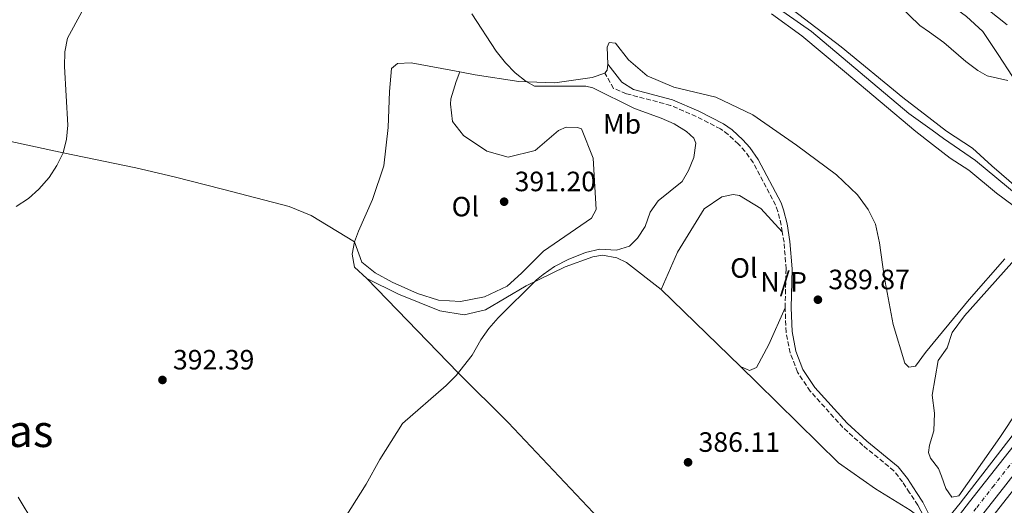
# Model space of a CAD drawing. Units: metres. Extents: x 625127 to 628617, y 4694855 to 4697228.
# Drawn here: x 627610 to 627963, y 4696102 to 4696276 of the extents above; entities that cross this region are included whole.
import ezdxf
from ezdxf.enums import TextEntityAlignment as Align

# ---------------------------------------------------------------- set-up
doc = ezdxf.new("R2010")
doc.units = ezdxf.units.M
doc.header["$MEASUREMENT"] = 0
doc.linetypes.add('DGN Style 3', pattern=[2.435890702152634, 1.739921930109024, -0.6959687720436097])
doc.linetypes.add('DGN Style 4', pattern=[2.7856150101045474, 1.391937544087219, -0.6959687720436097, 0.001739921930109024, -0.6959687720436097])
for name, color, linetype, lineweight in [('Acequia sin especificar', 4, 'Continuous', 0), ('Camino', 7, 'DGN Style 3', 0), ('Carretera', 9, 'Continuous', 0), ('Cota de punto acotado terreno', 7, 'Continuous', 0), ('Curva de nivel intermedia', 30, 'Continuous', 0), ('Eje de carretera', 7, 'DGN Style 4', 0), ('Etiqueta de uso rústico', 92, 'Continuous', 0), ('Línea blanca (vial)', 7, 'Continuous', 13), ('Línea de cambio de uso (parcela vista)', 92, 'Continuous', 0), ('Margen derecho', 7, 'Continuous', 0), ('No Pavimentado', 7, 'Continuous', 0), ('Punto acotado terreno (símbolo)', 7, 'Continuous', 0), ('Texto de Área (paraje) menor', 7, 'Continuous', 0)]:
    doc.layers.add(name, color=color, linetype=linetype, lineweight=lineweight)
doc.styles.add('Style-Arial', font='arial.ttf')

# ---------------------------------------------------------------- blocks, each defined once
blk = doc.blocks.new('5PATER')
at = {"layer": 'Punto acotado terreno (símbolo)', "linetype": 'Continuous', "lineweight": 0}
h = blk.add_hatch(color=51, dxfattribs=at)
edge = h.paths.add_edge_path()
edge.add_ellipse((0, 0), major_axis=(-0.1095731443231308, -0.1110710700762829), ratio=0.9994222409660317, start_angle=0, end_angle=360)

msp = doc.modelspace()

# ---------------------------------------------------------------- linework, layer by layer
at = {"layer": 'Acequia sin especificar', "color": 4, "linetype": 'Continuous', "lineweight": 0}
for points in [[(627769.4900000002, 4696415.039999999, 394.429999999993), (627774.6399999997, 4696411.16, 394.3399999999965), (627779.4600000001, 4696407, 394.1600000000035), (627783.0800000001, 4696400.869999999, 393.7200000000012), (627786.6900000004, 4696392.460000001, 393.320000000007), (627794.1900000004, 4696378.480000001, 393.1900000000023), (627805.3700000001, 4696358.58, 392.6600000000035), (627811.3799999999, 4696348.58, 392.0800000000018), (627816.9100000003, 4696340.980000001, 391.7700000000041), (627823.0899999999, 4696334.57, 391.679999999993), (627832.7800000003, 4696324.039999999, 391.1100000000006), (627841.2400000002, 4696312.850000001, 390.5800000000018), (627848.4600000001, 4696304.33, 390.179999999993), (627859.8300000001, 4696295.220000001, 389.6000000000058), (627874.6900000004, 4696285.310000001, 389.1199999999953), (627894.0800000001, 4696271.720000001, 388.6300000000047), (627928.8899999997, 4696242.350000001, 387.8800000000047), (627937.2400000002, 4696236.32, 387.7299999999959), (627941.3700000001, 4696233.34, 387.6600000000035), (627952.8600000005, 4696225.550000001, 387.5200000000041), (627968.0700000003, 4696212.82, 387.3899999999995), (627991.1799999997, 4696191.369999999, 386.5099999999948), (628005.6699999999, 4696177.42, 385.6600000000035)], [(627940.4500000002, 4696094.359999999, 385.0500000000029), (627947.3399999999, 4696102.75, 385.2700000000041), (627975.2800000003, 4696138.890000001, 384.9100000000035), (628005.6699999999, 4696177.42, 385.6600000000035)]]:
    msp.add_polyline3d(points, dxfattribs=at)
at = {"layer": 'Camino', "color": 7, "linetype": 'DGN Style 3', "lineweight": 0}
for points in [[(627883.6099999994, 4696199.899999999, 389.229999999996), (627883.1999999981, 4696202.390000002, 389.2799999999989), (627882.0399999982, 4696207.260000003, 389.3800000000047), (627881.2100000011, 4696209.460000002, 389.4199999999984), (627873.1900000012, 4696224.739999999, 389.2400000000052), (627870.2699999998, 4696228.77, 389.1799999999931), (627867.8999999983, 4696231.38, 389.1499999999942), (627864.2600000016, 4696234.830000004, 389.1199999999955), (627861.4600000009, 4696236.81, 389.1100000000007), (627852.7600000016, 4696241.280000002, 389.0599999999977), (627843.5899999985, 4696245.250000002, 389.2400000000052), (627827.7800000012, 4696249.4, 389.3300000000019), (627823.1700000024, 4696251.34, 389.3300000000019), (627820.0499999997, 4696256.800000001, 389.2400000000052)], [(627884.6099999985, 4696172.750000001, 388.8800000000047), (627884.9499999982, 4696186.680000001, 388.9700000000012), (627884.2300000007, 4696196.190000001, 389.1600000000035), (627883.6099999994, 4696199.899999999, 389.229999999996)], [(627932.1399999997, 4696102.010000003, 386.2299999999959), (627929.1900000013, 4696106.520000001, 386.3999999999942), (627926.659999999, 4696110.370000003, 386.5399999999936), (627923.6099999979, 4696114.340000002, 386.7400000000054), (627912.4999999991, 4696123.420000004, 387.2400000000052), (627905.3299999986, 4696129.890000002, 387.3699999999955), (627893.5699999994, 4696142.899999999, 387.9100000000035), (627889.1000000011, 4696149.7, 388.1799999999931), (627886.4200000013, 4696156.610000002, 388.4400000000024), (627884.9799999995, 4696163.969999999, 388.8000000000029), (627884.6099999985, 4696172.750000001, 388.8800000000047)]]:
    msp.add_polyline3d(points, dxfattribs=at)
at = {"layer": 'Carretera', "color": 9, "linetype": 'Continuous', "lineweight": 0}
for points in [[(627639.3600000005, 4695795.63, 385.8399999999965), (627659.1499999985, 4695809.770000001, 385.6300000000047), (627679.690000002, 4695824.330000003, 385.3099999999977), (627703.719999998, 4695841.190000001, 385.1000000000058), (627728.1700000009, 4695858.679999999, 384.8899999999995), (627744.2699999987, 4695870.730000001, 384.7899999999936), (627760.4699999993, 4695883.84, 384.8899999999995), (627771.1200000021, 4695893.429999999, 385), (627781.88, 4695904.090000001, 385.2100000000065), (627797.5799999977, 4695920.680000001, 385.3099999999977), (627813.3900000016, 4695938.949999998, 385.4199999999983), (627833.0199999987, 4695961.850000002, 385.5200000000041), (627851.4800000014, 4695983.699999999, 385.5200000000041), (627874.7199999985, 4696010.899999999, 385.5200000000041), (627891.0599999997, 4696030.120000001, 385.7400000000052), (627905.1799999994, 4696046.930000001, 385.6300000000047), (627918.5500000002, 4696062.789999999, 385.7400000000052), (627935.5300000008, 4696083.699999998, 385.6300000000047), (627939.6100000001, 4696088.940000002, 385.7100000000065), (627941.9500000003, 4696091.96, 385.7599999999948), (627950.7100000001, 4696103.239999998, 385.9499999999971), (627956.3999999985, 4696110.510000002, 385.9900000000052), (627969.7100000012, 4696127.53, 385.9900000000052)], [(627974.7800000006, 4696123.559999999, 385.9900000000052), (627961.4800000013, 4696106.54, 385.9900000000052), (627955.7899999983, 4696099.269999999, 385.9499999999971), (627940.6099999992, 4696079.66, 385.6300000000047), (627923.5500000003, 4696058.649999999, 385.7400000000052), (627910.1400000014, 4696042.75, 385.6300000000047), (627896.0199999996, 4696025.930000001, 385.7400000000052), (627879.6600000003, 4696006.690000002, 385.5200000000041), (627856.4300000002, 4695979.499999999, 385.5200000000041), (627837.9600000007, 4695957.640000002, 385.5200000000041), (627818.3, 4695934.720000001, 385.4199999999983), (627802.39, 4695916.319999999, 385.3099999999977), (627786.5200000004, 4695899.550000001, 385.2100000000065), (627775.4200000026, 4695888.559999999, 385), (627764.6900000015, 4695878.899999999, 384.8899999999995), (627748.2499999995, 4695865.61, 384.7899999999936), (627732.0100000009, 4695853.449999998, 384.8899999999995), (627707.4699999986, 4695835.899999998, 385.1000000000058), (627683.4299999992, 4695819.02, 385.3099999999977), (627662.9100000003, 4695804.48, 385.6300000000047), (627643.129999999, 4695790.350000001, 385.8399999999965)]]:
    msp.add_polyline3d(points, dxfattribs=at)
at = {"layer": 'Curva de nivel intermedia', "color": 30, "linetype": 'Continuous', "lineweight": 0, "flags": 128}
for points, elevation in [([(627925.1700000003, 4696281.189999999), (627932.9000000019, 4696273.8), (627936.2800000014, 4696271.42), (627941.4300000012, 4696267.8), (627949.3600000016, 4696260.949999999), (627953.5900000005, 4696257.749999999), (627956.9700000002, 4696255.759999999)], 390), ([(627609.2300000018, 4696209.029999998), (627613.6500000008, 4696211.909999999), (627617.3600000013, 4696215.26), (627620.9900000012, 4696219.369999998), (627623.7800000008, 4696223.729999999), (627625.9800000001, 4696228.220000001), (627627.1800000004, 4696233.15), (627627.6699999999, 4696238.210000001), (627626.5000000009, 4696259.219999999), (627626.6399999995, 4696264.409999999), (627627.640000001, 4696269.310000001), (627632.7000000014, 4696278.75)], 395.0000000000001), ([(627722.0999999996, 4696089.869999998), (627734.5099999993, 4696109.63), (627739.4400000002, 4696118.460000001), (627747.5400000005, 4696131.34), (627763.2400000005, 4696144.92), (627766.7499999997, 4696148.470000001), (627772.5000000007, 4696155.75), (627775.600000001, 4696161.220000001), (627778.4400000018, 4696165.34), (627781.8900000007, 4696169.159999999), (627795.530000002, 4696182.710000001), (627797.9100000003, 4696184.709999999), (627802.0499999998, 4696187.499999999), (627806.9600000005, 4696190.069999999), (627813.1200000007, 4696192.579999999), (627818.2100000002, 4696193.689999999), (627824.2400000007, 4696193.369999998), (627828.9000000011, 4696194.869999998), (627831.7300000008, 4696197.649999999), (627834.4900000013, 4696201.819999999), (627836.2600000015, 4696206.970000001), (627839.1500000015, 4696211.06), (627847.7200000013, 4696217.989999999), (627849.9699999999, 4696221.930000001), (627851.9200000013, 4696226.609999998), (627852.6299999999, 4696231.699999999), (627851.9400000013, 4696233.460000001), (627849.2500000001, 4696235.88), (627844.8200000002, 4696238.600000001), (627840.2699999993, 4696240.689999999), (627830.7200000006, 4696244.099999998), (627815.7100000012, 4696251.49), (627813.2700000005, 4696252.140000001), (627794.8000000011, 4696252.069999998), (627791.9199999999, 4696253.789999999), (627787.8899999999, 4696256.859999998), (627784.4099999998, 4696260.449999998), (627781.0900000005, 4696264.630000001), (627772.4600000004, 4696278.029999998)], 390), ([(627956.9700000002, 4696255.759999999), (627964.3399999996, 4696254.159999999)], 390), ([(627966.860000001, 4696108.09), (627944.9200000004, 4696080.250000001)], 385)]:
    msp.add_lwpolyline(points, dxfattribs=dict(at, elevation=elevation))
at = {"layer": 'Eje de carretera', "color": 7, "linetype": 'DGN Style 4', "lineweight": 0}
msp.add_polyline3d([(627729.9699999974, 4695856.220000001, 384.8899999999995), (627746.1400000014, 4695868.330000003, 384.7899999999936), (627762.4499999991, 4695881.520000001, 384.8899999999995), (627773.0500000005, 4695891.060000001, 385), (627784.0599999989, 4695901.960000001, 385.2100000000065), (627799.8399999993, 4695918.63, 385.3099999999977), (627815.699999998, 4695936.960000002, 385.4199999999983), (627835.3399999985, 4695959.870000003, 385.5200000000042), (627853.800000001, 4695981.719999999, 385.5200000000042), (627877.0399999979, 4696008.930000001, 385.5200000000042), (627893.3900000005, 4696028.160000003, 385.7400000000051), (627907.5100000001, 4696044.970000001, 385.6300000000047), (627920.8899999999, 4696060.850000001, 385.7400000000051), (627937.9099999988, 4696081.800000002, 385.6300000000047), (627953.2499999986, 4696101.260000002, 385.949999999997), (627958.9400000017, 4696108.530000002, 385.9900000000054), (627972.2399999987, 4696125.54, 385.9900000000054)], dxfattribs=at)
at = {"layer": 'Línea blanca (vial)', "color": 7, "linetype": 'Continuous', "lineweight": 13}
for points in [[(628093.7800000012, 4696272.710000001, 389.0899999999966), (628089.1000000007, 4696269.190000002, 389.0899999999966), (628077.7999999997, 4696259.630000001, 388.9100000000036), (628065.1999999977, 4696247.260000004, 388.3800000000047), (628053.0499999995, 4696233.66, 388.0299999999988), (628040.1200000012, 4696218.04, 387.4100000000035), (628026.6000000006, 4696200.95, 386.8800000000048), (628013.0300000008, 4696183.230000002, 386.3000000000029), (627998.3999999971, 4696164.250000001, 385.9900000000054), (627984.7499999991, 4696146.739999998, 385.8999999999943), (627969.7100000008, 4696127.530000002, 385.9900000000054), (627956.399999998, 4696110.510000003, 385.9900000000054), (627950.7099999995, 4696103.239999999, 385.949999999997), (627941.9499999998, 4696091.960000001, 385.7599999999949)], [(627974.7800000003, 4696123.56, 385.9900000000054), (627961.4800000008, 4696106.540000001, 385.9900000000054), (627955.7899999978, 4696099.27, 385.949999999997), (627940.6099999987, 4696079.66, 385.6300000000047), (627923.5499999998, 4696058.649999999, 385.7400000000051), (627910.140000001, 4696042.750000001, 385.6300000000047), (627896.0199999991, 4696025.930000002, 385.7400000000051), (627879.6599999998, 4696006.690000003, 385.5200000000042), (627856.4299999997, 4695979.5, 385.5200000000042), (627837.9600000002, 4695957.640000002, 385.5200000000042), (627818.2999999997, 4695934.720000001, 385.4199999999983), (627802.3899999995, 4695916.32, 385.3099999999977), (627786.5199999998, 4695899.550000002, 385.2100000000065), (627775.420000002, 4695888.56, 385), (627764.690000001, 4695878.899999999, 384.8899999999995), (627748.2499999991, 4695865.61, 384.7899999999936), (627732.0100000005, 4695853.449999999, 384.8899999999995), (627707.4699999981, 4695835.899999999, 385.1000000000059), (627683.4299999988, 4695819.020000001, 385.3099999999977), (627662.9099999998, 4695804.480000001, 385.6300000000047), (627643.1299999985, 4695790.350000002, 385.8399999999965)]]:
    msp.add_polyline3d(points, dxfattribs=at)
at = {"layer": 'Línea de cambio de uso (parcela vista)', "color": 92, "linetype": 'Continuous', "lineweight": 0, "elevation": 389.2400000000052, "flags": 128}
msp.add_lwpolyline([(627821.0700000003, 4696259.939999999), (627820.8499999996, 4696257.859999999), (627820.0499999998, 4696256.800000001)], dxfattribs=at)
at = {"layer": 'Línea de cambio de uso (parcela vista)', "color": 92, "linetype": 'Continuous', "lineweight": 0, "extrusion": (0.01653212397818881, -0.015996953180919, 0.9997353581651982), "elevation": -64356.2908058877, "flags": 128}
msp.add_lwpolyline([(3811462.944490293, 2813697.100805318), (3811462.944490293, 2813657.543574627)], dxfattribs=at)
at = {"layer": 'Línea de cambio de uso (parcela vista)', "color": 92, "linetype": 'Continuous', "lineweight": 0}
for points in [[(627966.0099999999, 4696255.630000001, 390.0899999999965), (627960.8899999997, 4696263.449999999, 390.3999999999942), (627955.4800000006, 4696271.680000001, 391.1999999999971), (627949.5999999996, 4696277.060000001, 391.3699999999953), (627941.5599999997, 4696282.859999999, 391.3699999999953), (627935.8200000003, 4696288.289999999, 391.5899999999965), (627934.3899999997, 4696289.65, 391.6399999999995), (627929.2100000001, 4696299.619999999, 391.9900000000052), (627925.1100000005, 4696308.220000001, 392.0800000000018), (627928.5899999999, 4696307.41, 392.6600000000035), (627932.7100000001, 4696303.369999999, 393.2299999999959), (627935.5, 4696299.939999999, 393.5), (627936.79, 4696298.359999999, 393.6300000000047), (627942.2199999997, 4696291.730000001, 393.5), (627950.0800000001, 4696284.680000001, 393.6300000000047), (627957.2699999996, 4696279.609999999, 393.7200000000012), (627964.1299999999, 4696274.119999999, 393.8500000000058)], [(627879.7300000006, 4696278.039999999, 389.1499999999942), (627890.6600000003, 4696270.100000001, 389.0200000000041), (627905.9400000004, 4696257.359999999, 388.2700000000041), (627931.4900000002, 4696235.84, 387.9600000000065), (627937.3799999999, 4696231.26, 387.8300000000018), (627943.7100000001, 4696226.34, 387.6900000000023), (627950.4600000001, 4696222.029999999, 387.5099999999948), (627960.29, 4696213.850000001, 387.1600000000035), (627969.4699999997, 4696207.039999999, 387.1999999999971)], [(627974.2599999999, 4696210.09, 386.7700000000041), (627958.6299999999, 4696223.619999999, 388.1900000000023), (627951.75, 4696229.939999999, 388.4100000000035), (627942.3899999997, 4696236.050000001, 388.4100000000035), (627937.1399999997, 4696240.100000001, 388.4700000000012), (627926.7800000003, 4696248.09, 388.5899999999965), (627904.6500000004, 4696266.17, 388.8099999999977), (627887.0599999997, 4696279.75, 389.6000000000058)], [(627963.3399999999, 4696190.27, 386.8000000000029), (627950.5199999996, 4696175.680000001, 386.6699999999983), (627939.2699999996, 4696162.08, 386.6699999999983), (627934.8399999999, 4696156.730000001, 386.6699999999983), (627931.3700000001, 4696151.789999999, 386.6699999999983), (627928.9600000001, 4696151.449999999, 386.6699999999983), (627927.4699999997, 4696152.930000001, 386.7200000000012), (627923.3600000005, 4696166.800000001, 386.7200000000012), (627920.1399999997, 4696183.930000001, 386.8500000000058), (627918.4400000004, 4696195.99, 386.8899999999995), (627916.9400000004, 4696202.66, 387.070000000007), (627914.3799999999, 4696207.99, 387.1100000000006), (627910.5099999999, 4696213.210000001, 387.3399999999965), (627903.0499999998, 4696220.350000001, 387.5599999999977), (627888.6600000003, 4696230.960000001, 387.9600000000065), (627873.0199999996, 4696241.82, 388.3500000000058), (627859.7699999996, 4696248.180000001, 388.2700000000041), (627844.7400000002, 4696251.789999999, 388.5800000000018), (627835.1500000004, 4696255.82, 388.9700000000012), (627828.5700000003, 4696261.52, 389.0599999999977), (627823.9100000003, 4696267.49, 389.0599999999977), (627821.5599999997, 4696267.699999999, 389.1900000000023), (627820.8399999999, 4696266.09, 389.1900000000023), (627821.0700000003, 4696259.939999999, 389.2400000000052)], [(627768.0700000003, 4696257.220000001, 390.4700000000012), (627750.6399999997, 4696260.49, 390.7400000000052), (627745.7999999998, 4696260.289999999, 390.7899999999936), (627743.6399999997, 4696258.5, 391.0099999999948), (627742.8899999997, 4696250.180000001, 391.4499999999971), (627742.4000000004, 4696237.300000001, 392.1999999999971), (627740.8300000001, 4696223.630000001, 392.6000000000058), (627736.7999999998, 4696211.49, 392.7799999999988), (627731.7699999996, 4696200.15, 392.9100000000035), (627730.4199999999, 4696196.310000001, 392.8699999999953)], [(627768.0700000003, 4696257.220000001, 390.4700000000012), (627766.7699999996, 4696253.789999999, 391.0500000000029), (627764.9299999997, 4696247.59, 391.179999999993), (627764.7800000003, 4696245.65, 391.2299999999959), (627765.4900000002, 4696239.51, 391.3600000000006), (627769.4299999997, 4696234.430000001, 391.4900000000052), (627777.7400000002, 4696228.84, 391.4900000000052), (627785.4100000003, 4696226.689999999, 391.2299999999959), (627795.0999999996, 4696229.09, 390.8699999999953), (627803.4199999999, 4696236.300000001, 390.3399999999965), (627806.2199999997, 4696237.480000001, 390.3399999999965), (627810.2400000002, 4696237.310000001, 390.1600000000035), (627811.7000000002, 4696236.800000001, 390.1199999999953), (627815.8499999996, 4696226.33, 389.9900000000052), (627816.9699999997, 4696207.960000001, 390.2100000000065), (627815.25, 4696204.869999999, 390.25), (627798.0599999997, 4696193.07, 390.4700000000012), (627790.1799999997, 4696185.180000001, 390.6100000000006), (627785.0499999998, 4696180.539999999, 390.8699999999953), (627776.9199999999, 4696176.66, 390.8699999999953), (627768.3200000003, 4696174.980000001, 391), (627760.4900000002, 4696175.529999999, 391.2700000000041), (627752.8899999997, 4696177.82, 391.7100000000065), (627743.9299999997, 4696181.869999999, 392.0200000000041), (627737.8200000003, 4696185.300000001, 392.3300000000018), (627733.0099999999, 4696189.119999999, 392.6399999999995), (627730.4199999999, 4696196.310000001, 392.8699999999953)], [(627820.0499999998, 4696256.800000001, 389.2400000000052), (627815.4600000001, 4696255.230000001, 389.2799999999988), (627802.0899999999, 4696253.350000001, 389.5899999999965), (627789.2800000003, 4696253.77, 390.0399999999936), (627773.5800000001, 4696256.189999999, 390.3899999999995), (627768.0700000003, 4696257.220000001, 390.4700000000012)], [(627586.1600000003, 4696236.74, 396.7599999999948), (627604.5899999999, 4696232.939999999, 395.570000000007), (627625.9800000006, 4696228.220000001, 395), (627652.0599999997, 4696222.9, 393.9400000000023), (627665.7699999996, 4696219.67, 393.6699999999983), (627683.0499999998, 4696215.220000001, 393.6699999999983), (627707, 4696209.07, 394.1600000000035), (627714.8399999999, 4696205.76, 393.6300000000047), (627730.4199999999, 4696196.310000001, 392.8699999999953)], [(627883.6100000005, 4696199.9, 389.2299999999959), (627875.9199999999, 4696208.34, 389.3699999999953), (627868.3200000003, 4696212.980000001, 389.320000000007), (627865.9600000001, 4696213.33, 389.320000000007), (627861.9699999997, 4696212.529999999, 389.320000000007), (627855.5800000001, 4696208.140000001, 389.2799999999988), (627846.04, 4696192.67, 389.1000000000058), (627840.1699999999, 4696179.24, 388.8399999999965)], [(627730.4199999999, 4696196.310000001, 392.8699999999953), (627729.5700000003, 4696191.930000001, 392.6499999999942), (627730.3200000003, 4696187.310000001, 392.429999999993), (627734.7800000003, 4696183.279999999, 392.3399999999965)], [(627944.3799999999, 4696104.960000001, 385.9199999999983), (627942.2199999997, 4696108.02, 385.9199999999983), (627940.6299999999, 4696112.41, 385.9199999999983), (627939.6100000005, 4696115.210000001, 385.9199999999983), (627936.7400000002, 4696118.939999999, 386.0099999999948), (627936, 4696120.930000001, 386.0099999999948), (627936.2699999996, 4696123.560000001, 386.0500000000029), (627937.8600000005, 4696128.720000001, 386.1399999999995), (627938.1100000005, 4696135.02, 386.2700000000041), (627937.3200000003, 4696141.5, 386.179999999993), (627939.4900000002, 4696153.9, 386.179999999993), (627942.6100000005, 4696158.449999999, 386.2299999999959), (627944.4000000004, 4696163.9, 386.3600000000006), (627948.8099999997, 4696169.83, 386.3600000000006), (627971.7800000003, 4696195.480000001, 386.7599999999948)], [(627734.7800000003, 4696183.279999999, 392.3399999999965), (627746.1399999997, 4696177.57, 391.9400000000023), (627760.8899999997, 4696171.67, 391.2299999999959), (627769.7100000001, 4696170.24, 390.6999999999971), (627777.3399999999, 4696172.039999999, 390.3500000000058), (627791.9199999999, 4696180.66, 389.9900000000052), (627805.8499999996, 4696187.460000001, 389.8600000000006), (627815.7100000001, 4696190.970000001, 389.8999999999942), (627819.1600000003, 4696191.550000001, 389.7700000000041), (627824.3700000001, 4696190.58, 389.5899999999965), (627827.7999999998, 4696189.01, 389.5500000000029), (627840.1699999999, 4696179.24, 388.8399999999965)], [(627884.5599999997, 4696029.140000001, 385.4400000000023), (627861.3700000001, 4696053.100000001, 386.179999999993), (627837.8600000005, 4696077.480000001, 386.3899999999995), (627815.9199999999, 4696099.42, 386.9199999999983), (627785.3899999997, 4696131.640000001, 388.0800000000018), (627767.5499999998, 4696149.449999999, 390.0800000000018), (627734.7800000003, 4696183.279999999, 392.3399999999965)], [(627868.5899999999, 4696151.74, 387.929999999993), (627871.8099999997, 4696150.300000001, 387.9700000000012), (627874.4100000003, 4696151.34, 388.2400000000052), (627878.7599999999, 4696159.550000001, 388.5500000000029), (627884.6100000005, 4696172.75, 388.8800000000047)], [(627868.5899999999, 4696151.74, 387.929999999993), (627874.5999999996, 4696145.92, 387.7299999999959), (627903.79, 4696117.230000001, 386.5), (627916.9800000006, 4696107.9, 386.0500000000029), (627929.4299999997, 4696100.210000001, 385.6999999999971), (627932.8099999997, 4696097.67, 385.6499999999942), (627934.7000000002, 4696095.02, 385.6499999999942), (627935.2100000001, 4696092.810000001, 385.4400000000023), (627935.2000000002, 4696090.59, 385.2299999999959), (627934.8799999999, 4696089.640000001, 385.2299999999959), (627930.8600000005, 4696084.49, 385.0399999999936), (627928.4100000003, 4696081.34, 384.9199999999983), (627900.2800000003, 4696047.310000001, 385.1300000000047), (627886.5899999999, 4696031.66, 385.4400000000023), (627884.5599999997, 4696029.140000001, 385.4400000000023)], [(627968.0300000003, 4696136.24, 386.1000000000058), (627961.5199999996, 4696126.310000001, 386.0099999999948), (627946.8600000005, 4696105.380000001, 385.9199999999983), (627944.3799999999, 4696104.960000001, 385.9199999999983)], [(627615.5800000001, 4696095.65, 392.7799999999988), (627609.9400000004, 4696104.970000001, 392.7299999999959)]]:
    msp.add_polyline3d(points, dxfattribs=at)
at = {"layer": 'Margen derecho', "color": 7, "linetype": 'Continuous', "lineweight": 0, "extrusion": (-0.5514967062191031, -0.3446854411312701, 0.7596336812580273), "elevation": -1964687.106536696, "flags": 128}
msp.add_lwpolyline([(-3649483.172328205, 2295419.386135436), (-3649473.823146904, 2295418.586567436), (-3649472.125030298, 2295418.586567436)], dxfattribs=at)
at = {"layer": 'Margen derecho', "color": 7, "linetype": 'Continuous', "lineweight": 0}
msp.add_polyline3d([(627935.8099999975, 4696099.370000003, 385.9100000000035), (627933.9299999999, 4696103.180000002, 386.2299999999959), (627931.7100000004, 4696106.559999999, 386.3500000000058), (627928.3999999979, 4696111.61, 386.5399999999936), (627925.1499999979, 4696115.840000002, 386.7400000000054), (627913.8899999993, 4696125.039999999, 387.2400000000052), (627906.8399999996, 4696131.399999999, 387.3699999999955), (627895.2600000014, 4696144.210000004, 387.9100000000035), (627890.9999999988, 4696150.680000001, 388.1799999999931), (627888.4799999997, 4696157.210000002, 388.4400000000024), (627887.1099999996, 4696164.220000001, 388.8000000000029), (627886.7399999986, 4696172.77, 388.8800000000047), (627887.0899999995, 4696186.730000001, 388.9700000000012), (627886.3500000021, 4696196.450000001, 389.1600000000035), (627885.2899999979, 4696202.81, 389.2799999999989), (627884.0899999999, 4696207.88, 389.3800000000047), (627883.16, 4696210.330000004, 389.4199999999984), (627875.0100000006, 4696225.870000003, 389.2400000000052), (627871.9200000016, 4696230.120000003, 389.1799999999931), (627869.4200000004, 4696232.870000001, 389.1499999999942), (627865.6099999994, 4696236.480000001, 389.1199999999955), (627862.5699999996, 4696238.640000002, 389.1100000000007), (627853.6800000003, 4696243.210000001, 389.0599999999977), (627844.2899999982, 4696247.280000002, 389.2400000000052), (627830.3500000017, 4696250.930000002, 389.320000000007), (627826.079999998, 4696253.610000002, 389.320000000007), (627821.0699999991, 4696259.940000001, 389.2400000000052)], dxfattribs=at)

# ---------------------------------------------------------------- block references
at = {"layer": 'Punto acotado terreno (símbolo)', "color": 7, "linetype": 'Continuous', "lineweight": 0, "xscale": 10, "yscale": 10, "zscale": 10}
for p in [(627783.9699999995, 4696210.739999998, 391.1999999999971), (627896.3599999989, 4696175.640000002, 389.8699999999959), (627661.6, 4696146.899999999, 392.3899999999999), (627849.8500000014, 4696117.41, 386.1100000000015)]:
    msp.add_blockref('5PATER', p, dxfattribs=at)

# ---------------------------------------------------------------- texts
at = {"layer": 'Cota de punto acotado terreno', "color": 7, "linetype": 'Continuous', "lineweight": 0, "style": 'Style-Arial'}
for s, p in [('391.20', (627787.7199999985, 4696214.489999999, 391.1999999999971)), ('389.87', (627900.11, 4696179.390000002, 389.8699999999953)), ('392.39', (627665.3500000011, 4696150.649999999, 392.3899999999995)), ('386.11', (627853.6000000027, 4696121.16, 386.1100000000006))]:
    msp.add_text(s, height=7.000000000000002, dxfattribs=at).set_placement(p)
at = {"layer": 'Etiqueta de uso rústico', "color": 92, "linetype": 'Continuous', "lineweight": 0, "style": 'Style-Arial'}
for s, p in [('Mb', (627826.2102462437, 4696238.60001, 390.0099999999948)), ('Ol', (627770.0646334385, 4696208.98001, 391.7299999999959)), ('Ol', (627869.8446334371, 4696187.010010001, 389.0200000000041))]:
    msp.add_text(s, height=7.000000000000002, dxfattribs=at).set_placement(p, align=Align.MIDDLE_CENTER)
at = {"layer": 'No Pavimentado', "color": 7, "linetype": 'Continuous', "lineweight": 0, "style": 'Style-Arial'}
msp.add_text('N/P', height=7.000000000000002, dxfattribs=at).set_placement((627884.0718769873, 4696182.040009997, 388.9499999999971), align=Align.MIDDLE_CENTER)
at = {"layer": 'Texto de Área (paraje) menor', "color": 7, "linetype": 'Continuous', "lineweight": 0, "style": 'Style-Arial'}
msp.add_text('Bigas', height=11.5, dxfattribs=at).set_placement((627602.7279597608, 4696128.640009998, 393.7100000000065), align=Align.MIDDLE_CENTER)

doc.saveas('drawing.dxf')
